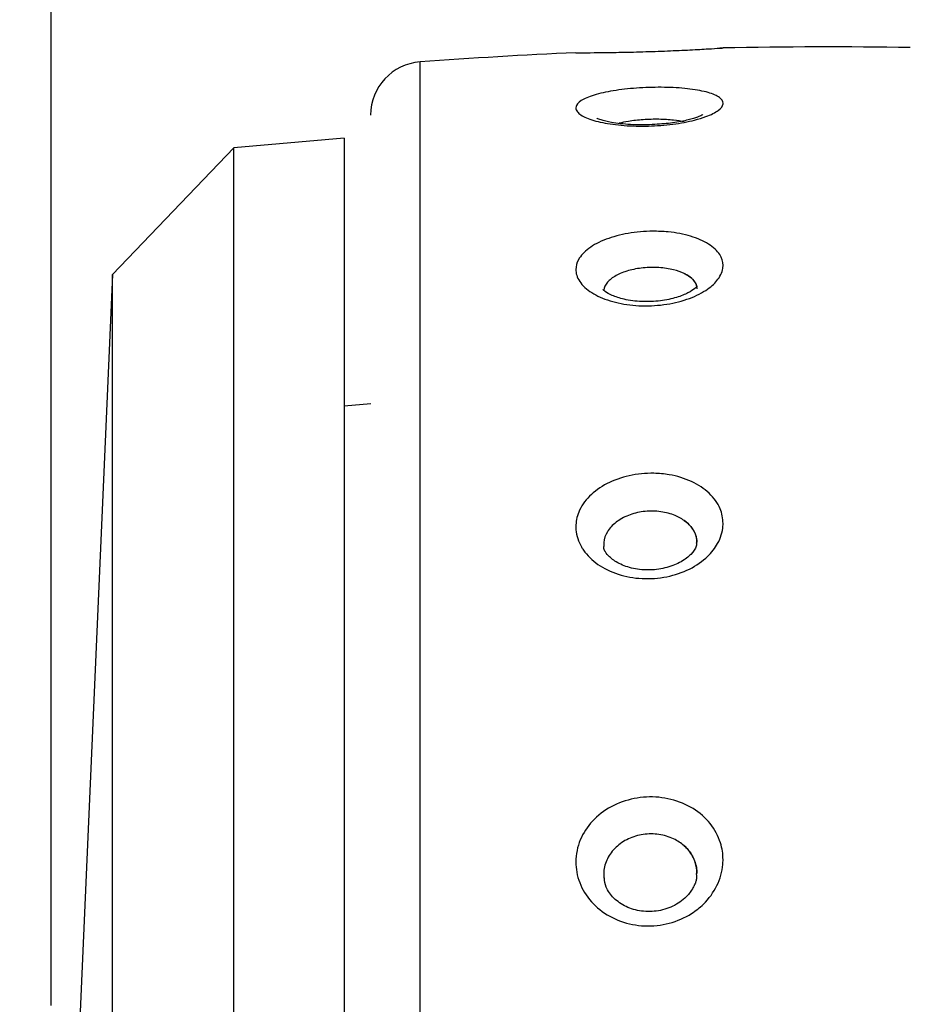
# Model space of a CAD drawing. Units: millimetres. Extents: x -1485 to 0, y 0 to 1050.
# Drawn here: x -825 to -819, y 454 to 462 of the extents above; entities that cross this region are included whole.
import ezdxf

# ---------------------------------------------------------------- set-up
doc = ezdxf.new("R2010")
doc.units = ezdxf.units.MM
doc.header["$LTSCALE"] = 5
doc.layers.get('0').update_dxf_attribs({"lineweight": 25})
doc.layers.add('1', color=4, linetype='Continuous', lineweight=15)
doc.styles.get("Standard").update_dxf_attribs({"font": 'simplex.shx', "bigfont": 'extfont.shx'})
doc.dimstyles.new('FURUNO$0', dxfattribs={"dimtxt": 2.5, "dimasz": 2, "dimexe": 1, "dimexo": 1, "dimgap": 1.25, "dimtad": 3, "dimdec": 4, "dimdsep": 46, "dimtxsty": 'Standard', "dimblk": 'OPEN30', "dimcen": 0, "dimclrd": 4, "dimclre": 4, "dimclrt": 4, "dimadec": 4, "dimazin": 2, "dimtm": 1e-09, "dimtfac": 0.8, "dimtdec": 4, "dimtmove": 0, "dimatfit": 0, "dimldrblk": 'OPEN30', "dimfxl": 0, "dimtvp": 1, "dimtolj": 1, "dimtzin": 0, "dimarcsym": 0})

# ---------------------------------------------------------------- blocks, each defined once
blk = doc.blocks.new('_Open30')
at = {"color": 0, "lineweight": -2}
for p, q in [((-1, 0.26795), (0, 0)), ((0, 0), (-1, -0.26795)), ((0, 0), (-1, 0))]:
    blk.add_line(p, q, dxfattribs=at)
blk = doc.blocks.new('*D11')
at = {"layer": '1', "color": 4, "lineweight": -2}
for p, q in [((-825.2269, 454.1382), (-825.2269, 645)), ((-801.5269, 592.532), (-801.5269, 645)), ((-835.2269, 640), (-845.2269, 640)), ((-801.5269, 640), (-825.2269, 640)), ((-791.5269, 640), (-781.5269, 640))]:
    blk.add_line(p, q, dxfattribs=at)
at = {"layer": 'Defpoints', "color": 0}
for p in [(-825.2269, 640), (-801.5269, 587.532), (-825.2269, 449.1382)]:
    blk.add_point(p, dxfattribs=at)
at = {"layer": '1', "color": 4, "lineweight": -2, "xscale": 10, "yscale": 10, "zscale": 10}
blk.add_blockref('_Open30', (-825.2269, 640), dxfattribs=at)
at = {"layer": '1', "color": 4, "lineweight": -2, "xscale": 10, "yscale": 10, "zscale": 10, "rotation": 180}
blk.add_blockref('_Open30', (-801.5269, 640), dxfattribs=at)
at = {"layer": '1', "color": 4, "insert": (-813.3769, 652.5), "char_height": 12.5, "attachment_point": 5}
blk.add_mtext('\\A1;24', dxfattribs=at)

msp = doc.modelspace()

# ---------------------------------------------------------------- linework, layer by layer
at = {"linetype": 'Continuous'}
for p, q in [((-821.27682, 461.29179), (-821.27685, 461.29179)), ((-822.45624, 437.05432), (-822.45624, 461.22206)), ((-822.82694, 460.82314), (-822.82694, 460.82314)), ((-822.82694, 460.82314), (-822.82694, 460.82314)), ((-823.02694, 460.64957), (-823.85361, 460.57725)), ((-823.02694, 460.64957), (-823.02694, 437.62681)), ((-823.85361, 460.57725), (-824.76548, 459.62501)), ((-823.85361, 437.69914), (-823.85361, 460.57725)), ((-824.76548, 459.62501), (-825.22694, 449.13819)), ((-824.76548, 438.65137), (-824.76548, 459.62501)), ((-821.08061, 459.51215), (-821.0797, 459.51353)), ((-822.82688, 458.6557), (-823.02694, 458.63819)), ((-820.37694, 455.13057), (-820.37694, 455.13271))]:
    msp.add_line(p, q, dxfattribs=at)
for centre, radius, start, end in [((-819.38067, 419.33482), 42, 89.173217, 91.090591), ((-819.38067, 419.33482), 42, 92.599402, 94.199404), ((-822.42694, 460.82314), 0.4, 94.199404, 180)]:
    msp.add_arc(centre, radius, start, end, dxfattribs=at)
for points, knots in [([(-821.28602, 461.29158), (-821.28601, 461.29158), (-821.28446, 461.29158), (-821.27334, 461.29157), (-821.25465, 461.29155), (-821.19894, 461.29169), (-821.16121, 461.29185), (-821.07209, 461.29266), (-821.01952, 461.29333), (-820.90699, 461.2954), (-820.84547, 461.29683), (-820.72223, 461.30043), (-820.65878, 461.30265), (-820.53874, 461.3075), (-820.48049, 461.31019), (-820.37727, 461.31541), (-820.3309, 461.318), (-820.25614, 461.32239), (-820.22675, 461.32424), (-820.18996, 461.32659), (-820.18074, 461.3272), (-820.18076, 461.3272), (-820.1808, 461.3272), (-820.18207, 461.32711), (-820.19038, 461.32656), (-820.20533, 461.32561)], [0, 0, 0, 0, 0.0376997, 0.0376997, 0.1361758, 0.1361758, 0.2343346, 0.2343346, 0.3321428, 0.3321428, 0.4297322, 0.4297322, 0.52725, 0.52725, 0.6250298, 0.6250298, 0.7229788, 0.7229788, 0.8211334, 0.8211334, 0.9126794, 0.9126794, 0.9193499, 0.9193499, 1, 1, 1, 1]), ([(-821.28602, 460.87748), (-821.28602, 460.88373), (-821.28446, 460.89001), (-821.27334, 460.91227), (-821.25465, 460.92816), (-821.19894, 460.9572), (-821.16121, 460.97076), (-821.07209, 460.994), (-821.01952, 461.00403), (-820.90699, 461.0195), (-820.84547, 461.02518), (-820.72223, 461.03162), (-820.65878, 461.03247), (-820.53874, 461.02926), (-820.48049, 461.02513), (-820.37727, 461.01233), (-820.3309, 461.00347), (-820.25614, 460.98197), (-820.22675, 460.96903), (-820.18996, 460.9416), (-820.18075, 460.92694), (-820.18075, 460.91076), (-820.1808, 460.90964), (-820.18233, 460.89225), (-820.19443, 460.87513), (-820.23793, 460.84224), (-820.26978, 460.82602), (-820.33457, 460.80209), (-820.36329, 460.79329), (-820.44327, 460.77296), (-820.49935, 460.76245), (-820.61666, 460.74733), (-820.67951, 460.74248), (-820.80316, 460.73915), (-820.8657, 460.74062), (-820.98182, 460.74944), (-821.037, 460.75693), (-821.13248, 460.7765), (-821.17406, 460.78886), (-821.23814, 460.81633), (-821.26146, 460.83182), (-821.28203, 460.85744), (-821.28602, 460.86748), (-821.28602, 460.87748)], [0, 0, 0, 0, 0.0206571, 0.0206571, 0.0746158, 0.0746158, 0.1284007, 0.1284007, 0.1819935, 0.1819935, 0.2354664, 0.2354664, 0.2889001, 0.2889001, 0.3424774, 0.3424774, 0.3961473, 0.3961473, 0.4499299, 0.4499299, 0.5000914, 0.5000914, 0.5037464, 0.5037464, 0.557744, 0.557744, 0.6113505, 0.6113505, 0.6453433, 0.6453433, 0.6989385, 0.6989385, 0.7523578, 0.7523578, 0.8057656, 0.8057656, 0.859312, 0.859312, 0.9130581, 0.9130581, 0.966996, 0.966996, 1, 1, 1, 1]), ([(-820.69195, 460.75307), (-820.69869, 460.75238), (-820.75895, 460.74683), (-820.87961, 460.75033), (-821.01389, 460.7648), (-821.0962, 460.78526), (-821.12556, 460.79744), (-821.12922, 460.79982), (-821.12924, 460.79983)], [0, 0, 0, 0, 0.0341985, 0.3061247, 0.5773735, 0.7830703, 0.9348974, 1, 1, 1, 1]), ([(-820.47263, 460.77217), (-820.49576, 460.77745), (-820.52272, 460.78177), (-820.58583, 460.78862), (-820.62367, 460.7908), (-820.70081, 460.79188), (-820.74116, 460.79079), (-820.81871, 460.78555), (-820.85697, 460.78133), (-820.9161, 460.7719), (-820.93926, 460.76726), (-820.96013, 460.76208)], [0, 0, 0, 0, 0.1873606, 0.1873606, 0.40666, 0.40666, 0.6259191, 0.6259191, 0.8448259, 0.8448259, 1, 1, 1, 1]), ([(-820.33199, 460.82631), (-820.33233, 460.8257), (-820.33875, 460.82242), (-820.37376, 460.80644), (-820.44453, 460.78501), (-820.55589, 460.76331), (-820.64486, 460.75547), (-820.69195, 460.75307)], [0, 0, 0, 0, 0.1274335, 0.2765356, 0.4821915, 0.7453038, 1, 1, 1, 1]), ([(-821.28602, 459.66329), (-821.28602, 459.68813), (-821.27939, 459.71312), (-821.25016, 459.76721), (-821.22337, 459.7964), (-821.15309, 459.84818), (-821.10871, 459.87152), (-821.0087, 459.90944), (-820.95173, 459.92459), (-820.83329, 459.94492), (-820.77017, 459.95041), (-820.66959, 459.95105), (-820.63074, 459.94932), (-820.53322, 459.93981), (-820.47522, 459.92884), (-820.37263, 459.8983), (-820.32664, 459.87826), (-820.25281, 459.83175), (-820.224, 459.80461), (-820.18923, 459.74993), (-820.18075, 459.72215), (-820.18075, 459.69083), (-820.18087, 459.68747), (-820.18333, 459.65278), (-820.19619, 459.62061), (-820.23781, 459.56447), (-820.26426, 459.53944), (-820.33427, 459.49017), (-820.38103, 459.46615), (-820.48489, 459.42759), (-820.54344, 459.41251), (-820.66382, 459.39364), (-820.72731, 459.38954), (-820.85044, 459.39274), (-820.9118, 459.40009), (-821.02386, 459.42488), (-821.0761, 459.44268), (-821.16443, 459.4858), (-821.2017, 459.51173), (-821.23311, 459.54388), (-821.23701, 459.54814), (-821.26525, 459.58117), (-821.28029, 459.61244), (-821.28556, 459.65019), (-821.28602, 459.65677), (-821.28602, 459.66329)], [0, 0, 0, 0, 0.0425808, 0.0425808, 0.0964983, 0.0964983, 0.1502237, 0.1502237, 0.2037458, 0.2037458, 0.2571488, 0.2571488, 0.2904385, 0.2904385, 0.3440424, 0.3440424, 0.397836, 0.397836, 0.4518098, 0.4518098, 0.4999555, 0.4999555, 0.5056628, 0.5056628, 0.5595605, 0.5595605, 0.6051994, 0.6051994, 0.6588745, 0.6588745, 0.7125156, 0.7125156, 0.7659549, 0.7659549, 0.819437, 0.819437, 0.873042, 0.873042, 0.9268403, 0.9268403, 0.9348237, 0.9348237, 0.9888101, 0.9888101, 1, 1, 1, 1]), ([(-820.47263, 459.63337), (-820.49576, 459.64465), (-820.52272, 459.65424), (-820.58583, 459.67016), (-820.62367, 459.67588), (-820.70081, 459.68074), (-820.74116, 459.67996), (-820.81871, 459.67209), (-820.85697, 459.6649), (-820.92613, 459.64515), (-820.95799, 459.63232), (-821.01104, 459.60274), (-821.03297, 459.58559), (-821.06396, 459.54931), (-821.07348, 459.5297), (-821.07625, 459.51018)], [0, 0, 0, 0, 0.1248784, 0.1248784, 0.2710444, 0.2710444, 0.4171836, 0.4171836, 0.5630879, 0.5630879, 0.7088127, 0.7088127, 0.8545421, 0.8545421, 1, 1, 1, 1]), ([(-820.37799, 459.53433), (-820.38001, 459.54721), (-820.38497, 459.55978), (-820.40435, 459.58929), (-820.42263, 459.60571), (-820.45423, 459.62446), (-820.46314, 459.62907), (-820.47263, 459.63337)], [0, 0, 0, 0, 0.3296548, 0.3296548, 0.8269476, 0.8269476, 1, 1, 1, 1]), ([(-820.47263, 459.63337), (-820.44758, 459.62115), (-820.42648, 459.60666), (-820.39401, 459.57393), (-820.38307, 459.55505), (-820.37761, 459.52968), (-820.37695, 459.52354), (-820.37694, 459.51737)], [0, 0, 0, 0, 0.4152158, 0.4152158, 0.8613685, 0.8613685, 1, 1, 1, 1]), ([(-820.37345, 459.5405), (-820.3735, 459.54045), (-820.37466, 459.53908), (-820.38706, 459.52264), (-820.44134, 459.48689), (-820.53056, 459.4509), (-820.6524, 459.42512), (-820.79263, 459.41919), (-820.92139, 459.43634), (-821.01673, 459.46743), (-821.06637, 459.49821), (-821.07847, 459.5086), (-821.08061, 459.51215)], [0, 0, 0, 0, 0.0068478, 0.1084821, 0.2085579, 0.3185487, 0.442618, 0.5749019, 0.708711, 0.8229668, 0.9269176, 1, 1, 1, 1]), ([(-821.28602, 457.73188), (-821.28602, 457.76889), (-821.27864, 457.8062), (-821.24713, 457.8842), (-821.21949, 457.92519), (-821.14775, 457.99753), (-821.10271, 458.02991), (-821.00165, 458.08188), (-820.94428, 458.10224), (-820.82533, 458.12841), (-820.76211, 458.13464), (-820.6616, 458.13277), (-820.62283, 458.12917), (-820.52569, 458.11268), (-820.46808, 458.09518), (-820.36651, 458.04821), (-820.32117, 458.01805), (-820.24879, 457.94921), (-820.22081, 457.90956), (-820.18842, 457.83245), (-820.18075, 457.79478), (-820.18075, 457.75047), (-820.18099, 457.7438), (-820.18457, 457.6929), (-820.19833, 457.64795), (-820.24049, 457.57209), (-820.26588, 457.53946), (-820.33427, 457.47346), (-820.38103, 457.44084), (-820.48489, 457.38901), (-820.54344, 457.36909), (-820.66382, 457.34489), (-820.72731, 457.34023), (-820.85044, 457.3466), (-820.9118, 457.35773), (-821.02386, 457.39384), (-821.0761, 457.41935), (-821.16443, 457.48073), (-821.2017, 457.51748), (-821.2343, 457.56471), (-821.23924, 457.5725), (-821.26755, 457.6213), (-821.2817, 457.66566), (-821.28573, 457.71718), (-821.28602, 457.72456), (-821.28602, 457.73188)], [0, 0, 0, 0, 0.0449296, 0.0449296, 0.0988429, 0.0988429, 0.1525619, 0.1525619, 0.2060792, 0.2060792, 0.2594831, 0.2594831, 0.2927809, 0.2927809, 0.3463942, 0.3463942, 0.4001995, 0.4001995, 0.4541803, 0.4541803, 0.499974, 0.499974, 0.5079852, 0.5079852, 0.5618799, 0.5618799, 0.6051793, 0.6051793, 0.6588573, 0.6588573, 0.7125011, 0.7125011, 0.7659432, 0.7659432, 0.8194282, 0.8194282, 0.873036, 0.873036, 0.9268371, 0.9268371, 0.937124, 0.937124, 0.9911175, 0.9911175, 1, 1, 1, 1]), ([(-820.47263, 457.77933), (-820.49576, 457.79585), (-820.52272, 457.81005), (-820.58583, 457.83395), (-820.62367, 457.84282), (-820.70081, 457.85115), (-820.74116, 457.85073), (-820.81871, 457.84076), (-820.85697, 457.8311), (-820.92613, 457.80397), (-820.95799, 457.78614), (-821.01104, 457.74477), (-821.03297, 457.72067), (-821.064, 457.66952), (-821.07353, 457.64175), (-821.07684, 457.60831), (-821.07713, 457.60252), (-821.07713, 457.59335), (-821.07703, 457.58996), (-821.07683, 457.58657)], [0, 0, 0, 0, 0.1191403, 0.1191403, 0.2585901, 0.2585901, 0.3980142, 0.3980142, 0.5372144, 0.5372144, 0.6762432, 0.6762432, 0.8152764, 0.8152764, 0.9544062, 0.9544062, 0.9830611, 0.9830611, 1, 1, 1, 1]), ([(-820.37697, 457.61296), (-820.37695, 457.61388), (-820.37694, 457.61481), (-820.37694, 457.6393), (-820.38181, 457.66276), (-820.40233, 457.71053), (-820.42008, 457.73489), (-820.45206, 457.76418), (-820.46198, 457.77203), (-820.47263, 457.77933)], [0, 0, 0, 0, 0.0144116, 0.0144116, 0.3872226, 0.3872226, 0.8277909, 0.8277909, 1, 1, 1, 1]), ([(-820.47263, 457.77933), (-820.44756, 457.76142), (-820.42643, 457.74035), (-820.39397, 457.69319), (-820.38305, 457.66617), (-820.37761, 457.63018), (-820.37695, 457.6215), (-820.37694, 457.6128)], [0, 0, 0, 0, 0.415657, 0.415657, 0.86181, 0.86181, 1, 1, 1, 1]), ([(-820.38131, 457.61303), (-820.37834, 457.60558), (-820.3797, 457.58327), (-820.41168, 457.52892), (-820.49095, 457.46663), (-820.59931, 457.42196), (-820.72757, 457.4029), (-820.85613, 457.41434), (-820.96595, 457.45278), (-821.03345, 457.50296), (-821.05622, 457.53101), (-821.06249, 457.54291)], [0, 0, 0, 0, 0.0891902, 0.221833, 0.3332864, 0.4497924, 0.5669174, 0.684864, 0.8018443, 0.9169824, 1, 1, 1, 1]), ([(-821.28602, 455.21487), (-821.28602, 455.24398), (-821.283, 455.27318), (-821.26595, 455.35506), (-821.24423, 455.40741), (-821.18303, 455.50166), (-821.14277, 455.54489), (-821.04943, 455.61649), (-820.99512, 455.6459), (-820.88012, 455.68711), (-820.81784, 455.69952), (-820.69418, 455.70586), (-820.63105, 455.6999), (-820.51269, 455.67071), (-820.45581, 455.64702), (-820.35619, 455.58543), (-820.31208, 455.54665), (-820.24237, 455.45944), (-820.21586, 455.40979), (-820.18721, 455.3176), (-820.18075, 455.27508), (-820.18075, 455.22084), (-820.18125, 455.20895), (-820.18679, 455.14291), (-820.20202, 455.08831), (-820.25144, 454.98738), (-820.28625, 454.93966), (-820.355, 454.87284), (-820.38484, 454.84927), (-820.46756, 454.79651), (-820.52508, 454.77133), (-820.64421, 454.73972), (-820.70746, 454.7328), (-820.83087, 454.73796), (-820.89275, 454.75011), (-821.00658, 454.79142), (-821.06009, 454.82119), (-821.15149, 454.89376), (-821.19059, 454.9376), (-821.24926, 455.03292), (-821.26957, 455.08572), (-821.28374, 455.16421), (-821.28602, 455.18959), (-821.28602, 455.21487)], [0, 0, 0, 0, 0.0287081, 0.0287081, 0.082656, 0.082656, 0.1364199, 0.1364199, 0.189999, 0.189999, 0.2434752, 0.2434752, 0.2969326, 0.2969326, 0.3505378, 0.3505378, 0.4042325, 0.4042325, 0.4580436, 0.4580436, 0.5000611, 0.5000611, 0.5117262, 0.5117262, 0.5657358, 0.5657358, 0.6196211, 0.6196211, 0.6532999, 0.6532999, 0.7068705, 0.7068705, 0.760286, 0.760286, 0.813716, 0.813716, 0.8673007, 0.8673007, 0.9210881, 0.9210881, 0.9750554, 0.9750554, 1, 1, 1, 1]), ([(-820.47263, 455.33641), (-820.49576, 455.35705), (-820.52272, 455.37489), (-820.58583, 455.40515), (-820.62367, 455.41657), (-820.70081, 455.42779), (-820.74116, 455.42775), (-820.81871, 455.41637), (-820.85697, 455.4049), (-820.92613, 455.37224), (-820.95799, 455.35061), (-821.01104, 455.30028), (-821.03297, 455.27087), (-821.064, 455.20837), (-821.07353, 455.17441), (-821.07684, 455.13346), (-821.07713, 455.12637), (-821.07713, 455.11116), (-821.07674, 455.10301), (-821.07598, 455.09488)], [0, 0, 0, 0, 0.1172348, 0.1172348, 0.2544543, 0.2544543, 0.3916485, 0.3916485, 0.5286223, 0.5286223, 0.6654275, 0.6654275, 0.802237, 0.802237, 0.9391416, 0.9391416, 0.9673382, 0.9673382, 1, 1, 1, 1]), ([(-820.377, 455.12726), (-820.37696, 455.12908), (-820.37694, 455.1309), (-820.37694, 455.15925), (-820.38104, 455.1858), (-820.39919, 455.2432), (-820.41601, 455.27398), (-820.44843, 455.31351), (-820.46002, 455.32542), (-820.47263, 455.33641)], [0, 0, 0, 0, 0.0230198, 0.0230198, 0.3622288, 0.3622288, 0.7976692, 0.7976692, 1, 1, 1, 1]), ([(-820.47263, 455.33641), (-820.44755, 455.31404), (-820.42641, 455.28783), (-820.39396, 455.22944), (-820.38303, 455.19614), (-820.37759, 455.15189), (-820.37694, 455.14118), (-820.37694, 455.13047)], [0, 0, 0, 0, 0.4154338, 0.4154338, 0.8611379, 0.8611379, 1, 1, 1, 1]), ([(-820.40195, 455.02977), (-820.41342, 455.00618), (-820.44878, 454.95499), (-820.53857, 454.88466), (-820.66327, 454.84269), (-820.79396, 454.84035), (-820.91342, 454.87581), (-821.00707, 454.94183), (-821.06188, 455.02008), (-821.07159, 455.07195), (-821.07125, 455.09559)], [0, 0, 0, 0, 0.1018492, 0.2398356, 0.3732835, 0.5027192, 0.6307819, 0.7598111, 0.8941946, 1, 1, 1, 1])]:
    msp.add_open_spline(points, degree=3, knots=knots, dxfattribs=at)
for points in [[(-821.06249, 457.54291), (-821.08179, 457.56677), (-821.07337, 457.58748)], [(-820.38254, 455.12796), (-820.37245, 455.08059), (-820.40195, 455.02977)]]:
    msp.add_open_spline(points, degree=2, dxfattribs=at)

# ---------------------------------------------------------------- dimensions: what is measured, and where the dimension line sits
at = {"layer": '1'}
dim = msp.add_linear_dim(base=(-825.22694, 640), p1=(-801.52694, 587.53202), p2=(-825.22694, 449.13819), dimstyle='FURUNO$0', override={"dimscale": 5, "dimdec": 0}, dxfattribs=at)
dim.commit()
dim.dimension.update_dxf_attribs({"geometry": '*D11', "text_midpoint": (-813.37694, 640), "dimtype": 160})

doc.saveas('drawing.dxf')
